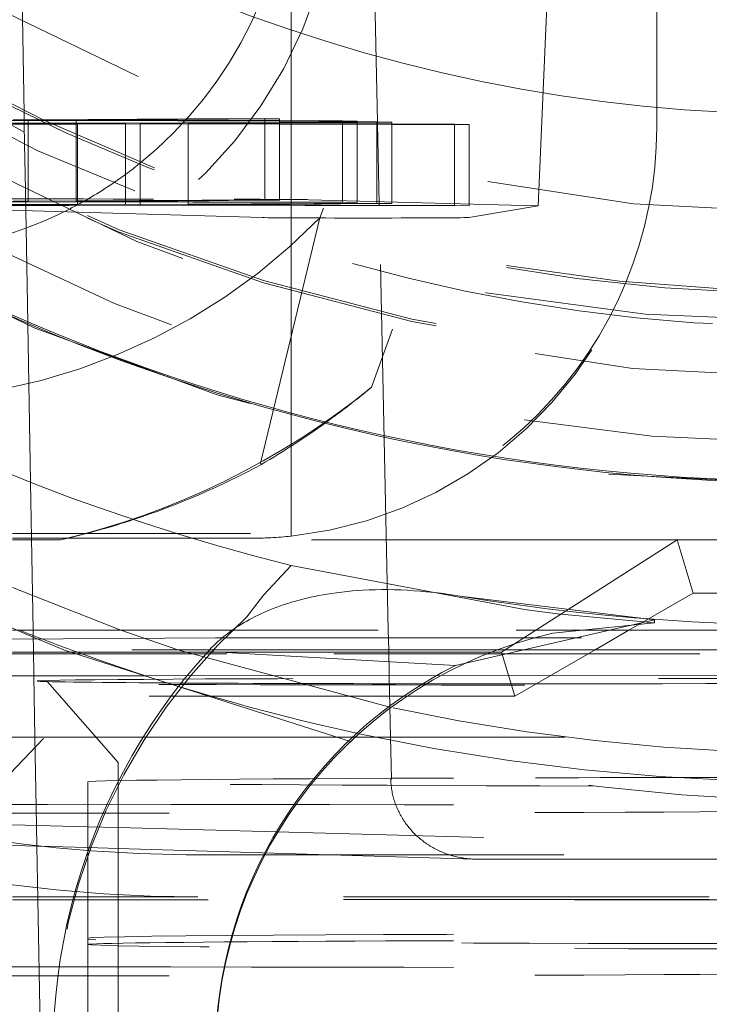
# Model space of a CAD drawing. Units: millimetres. Extents: x 1330 to 1892, y 73 to 806.
# Drawn here: x 1411 to 1412, y 354 to 357 of the extents above; entities that cross this region are included whole.
import ezdxf

# ---------------------------------------------------------------- set-up
doc = ezdxf.new("R2010")
doc.units = ezdxf.units.MM
for name, pattern in [('_..__..__..__.._', [1.7999999999999998, 0.8999999999999999, -0.8999999999999999]), ('______..__..__..', [7.200000000000001, 2.7, -0.8999999999999999, 0.8999999999999999, -0.8999999999999999, 0.8999999999999999, -0.8999999999999999]), ('________________', [0])]:
    doc.linetypes.add(name, pattern=pattern)
doc.layers.add('Ansichten', color=7, linetype='Continuous')

# ---------------------------------------------------------------- blocks, each defined once
blk = doc.blocks.new('@725')
at = {"layer": 'Ansichten', "color": 212, "linetype": '_..__..__..__.._', "lineweight": 9}
for p, q in [((1412.25, 356.5929981236952), (1412.25, 358.7929644520112)), ((1412.045527589019, 358.0844976647061), (1411.421198961317, 356.3691951114178)), ((1412.215681557604, 357.786977127119), (1411.548119928676, 355.9528946971743)), ((1411.35, 356.3709003566883), (1411.35, 357.2781566215861)), ((1411.958205864534, 356.3986887100511), (1411.993515510547, 357.2074001625625)), ((1410.684324175061, 357.136180598717), (1410.693209049612, 356.6271742696167)), ((1411.562614800551, 356.6055344155375), (1411.551169356185, 357.1426510780103)), ((1410.693209049612, 356.6271742696167), (1410.693503240052, 356.6103203685734)), ((1410.548674060334, 356.6082029187788), (1410.702921546899, 356.6090899050736)), ((1410.548674060334, 356.6020393121613), (1410.821089364599, 356.6013394186086)), ((1410.548674060334, 356.5984588464938), (1410.821089364599, 356.6000253461935)), ((1410.744874015894, 356.602516051153), (1410.587493257847, 356.6029207511716)), ((1410.748338510468, 356.6008918051746), (1410.593247393951, 356.5999998660117)), ((1410.727917964402, 356.6105183170924), (1410.666545446755, 356.6101653112437)), ((1410.693503240052, 356.6103203685734), (1410.693637167195, 356.6026478052117)), ((1410.693637167195, 356.6026478052117), (1410.693673306421, 356.600577422008)), ((1410.693673306421, 356.600577422008), (1410.694551683318, 356.5502560137456)), ((1410.702921546899, 356.6090899050736), (1410.702921546899, 356.4103776023749)), ((1410.702921546899, 356.6090899050736), (1410.821089364599, 356.6087865208189)), ((1411.093342881491, 356.612620188385), (1410.727917964402, 356.6105183170924)), ((1410.821089364599, 356.6023200656119), (1410.744874015894, 356.602516051153)), ((1410.821089364599, 356.6013102000988), (1410.748338510468, 356.6008918051746)), ((1410.821089364599, 356.6097698365718), (1411.321917463188, 356.6126502800942)), ((1410.821089364599, 356.6097698365718), (1410.821089364599, 356.4110572865785)), ((1411.090140480489, 356.6090785397794), (1410.821089364599, 356.6097698365718)), ((1410.821089364599, 356.6087865208189), (1411.321917463188, 356.6075006939122)), ((1410.942472472674, 356.6020079324979), (1410.821089364599, 356.6023200656119)), ((1410.821089364599, 356.6013394186086), (1410.824601086253, 356.6013303962399)), ((1410.824601086253, 356.6013303962399), (1410.821089364599, 356.6013102000988)), ((1410.821089364599, 356.6000253461935), (1410.824601086253, 356.600045540033)), ((1410.824601086253, 356.6013303962399), (1410.824601086253, 356.4110774854938)), ((1410.824601086253, 356.600045540033), (1410.978848572818, 356.6009325263278)), ((1411.084409542395, 356.6028243340028), (1410.942472472674, 356.6020079324979)), ((1410.942472472674, 356.6020079324979), (1410.942472472674, 356.5155892836868)), ((1410.978848572818, 356.6009325263278), (1410.978848572818, 356.4119646947365)), ((1410.978848572818, 356.6009325263278), (1411.097016390518, 356.600629142073)), ((1411.321917463188, 356.6041904452259), (1411.084409542395, 356.6028243340028)), ((1411.321917463188, 356.6084830147092), (1411.090140480489, 356.6090785397794)), ((1411.285541363044, 356.6137256862643), (1411.093342881491, 356.612620188385)), ((1411.097016390518, 356.6016124578259), (1411.321917463188, 356.6029059452317)), ((1411.097016390518, 356.6016124578259), (1411.097016390518, 356.4126443789401)), ((1411.321917463188, 356.6010345996386), (1411.097016390518, 356.6016124578259)), ((1411.097016390518, 356.600629142073), (1411.321917463188, 356.600051730679)), ((1411.285541363044, 356.6137256862643), (1411.285541363044, 356.4137287473264)), ((1411.321917463188, 356.6126502800942), (1411.285541363044, 356.6137256862643)), ((1411.321917463188, 356.6126502800942), (1411.321917463188, 356.4126533411563)), ((1411.47629408331, 356.608086361226), (1411.321917463188, 356.6084830147092)), ((1411.321917463188, 356.6075006939122), (1411.512670183454, 356.6070109550559)), ((1411.512670183453, 356.6052876272952), (1411.321917463188, 356.6041904452259)), ((1411.321917463188, 356.6029059452317), (1411.512670183454, 356.6040030331128)), ((1411.512670183453, 356.6005444818288), (1411.321917463188, 356.6010345996386)), ((1411.321917463188, 356.600051730679), (1411.512670183454, 356.5995619918227)), ((1411.47629408331, 356.608086361226), (1411.47629408331, 356.4080894222882)), ((1411.512670183454, 356.6070109550559), (1411.47629408331, 356.608086361226)), ((1411.512670183454, 356.6070109550559), (1411.512670183454, 356.4070140161181)), ((1411.561468388963, 356.6055683075185), (1411.512670183453, 356.6052876272952)), ((1411.512670183454, 356.6040030331128), (1411.597844489107, 356.6044929013484)), ((1411.597844489107, 356.6003256359635), (1411.512670183453, 356.6005444818288)), ((1411.512670183454, 356.5995619918227), (1411.597844489107, 356.5993433151664)), ((1411.561468388963, 356.6055683075185), (1411.561468388963, 356.4055713685806)), ((1411.597844489107, 356.6044929013484), (1411.561468388963, 356.6055683075185)), ((1411.562723871785, 356.6004158744671), (1411.562614800551, 356.6055344155375)), ((1411.566879231249, 356.4054114049464), (1411.562723871785, 356.6004158744671)), ((1411.597844489107, 356.6044929013484), (1411.597844489107, 356.4044959624106)), ((1411.752221109229, 356.5999289824802), (1411.597844489107, 356.6003256359635)), ((1411.597844489107, 356.5993433151664), (1411.788597209372, 356.5988535763101)), ((1411.752221109229, 356.5999289824802), (1411.752221109229, 356.3999320435424)), ((1411.788597209372, 356.5988535763101), (1411.752221109229, 356.5999289824802)), ((1411.788597209372, 356.5988535763101), (1411.788597209372, 356.3988566373723)), ((1412.25, 356.587465458193), (1412.25, 356.5929981236952)), ((1410.694551683318, 356.5502560137456), (1410.696490174997, 356.439201600095)), ((1410.942472472674, 356.5155892836868), (1410.942472472674, 356.4759421619235)), ((1410.942472472674, 356.4759421619235), (1410.942472472674, 356.4413883578133)), ((1410.696490174997, 356.439201600095), (1410.69699390259, 356.4103435074218)), ((1410.942472472674, 356.4413883578133), (1410.942472472674, 356.4117554646675)), ((1410.175000000308, 356.4060572007758), (1410.702921546899, 356.4090929661358)), ((1411.279341385755, 356.3701100416628), (1410.175000000308, 356.4027582786949)), ((1410.942472472674, 356.4020109935601), (1410.244222537057, 356.4038065228573)), ((1410.2805986372, 356.4027311166872), (1410.824601086253, 356.4013334573021)), ((1410.824601086253, 356.4013334573021), (1410.408768085737, 356.3989419744969)), ((1410.445144185881, 356.3978665683269), (1410.978848572818, 356.40093558739)), ((1411.285541363044, 356.4137287473264), (1410.666545446755, 356.4101683723059)), ((1410.69699390259, 356.4103435074218), (1410.697128336901, 356.402641888833)), ((1410.697128336901, 356.402641888833), (1410.697163969007, 356.4006005580991)), ((1410.702921546899, 356.4103776023749), (1410.702921546899, 356.4090929661358)), ((1410.702921546899, 356.4090929661358), (1411.512670183454, 356.4070140161181)), ((1410.821089364599, 356.4097728976339), (1411.321917463188, 356.4126533411563)), ((1410.821089364599, 356.4110572865785), (1410.821089364599, 356.4097728976339)), ((1411.47629408331, 356.4080894222882), (1410.821089364599, 356.4097728976339)), ((1410.824601086253, 356.4110774854938), (1410.824601086253, 356.4097638746574)), ((1410.824601086253, 356.4097638746574), (1410.824601086253, 356.4023140963845)), ((1410.824601086253, 356.4023140963845), (1410.824601086253, 356.4013334573021)), ((1410.942472472674, 356.4117554646675), (1410.942472472674, 356.4094610172949)), ((1410.942472472674, 356.4094610172949), (1410.942472472674, 356.4020109935601)), ((1411.561468388963, 356.4055713685806), (1410.942472472674, 356.4020109935601)), ((1410.978848572818, 356.4119646947365), (1410.978848572818, 356.4093675529683)), ((1410.978848572818, 356.4093675529683), (1410.978848572818, 356.4022202236292)), ((1410.978848572818, 356.4022202236292), (1410.978848572818, 356.40093558739)), ((1410.978848572818, 356.40093558739), (1411.788597209372, 356.3988566373723)), ((1411.097016390518, 356.4126443789401), (1411.097016390518, 356.4090639339587)), ((1411.097016390518, 356.4090639339587), (1411.097016390518, 356.4028999078327)), ((1411.097016390518, 356.4016155188881), (1411.597844489107, 356.4044959624106)), ((1411.097016390518, 356.4028999078327), (1411.097016390518, 356.4016155188881)), ((1411.752221109229, 356.3999320435424), (1411.097016390518, 356.4016155188881)), ((1411.321917463188, 356.4126533411563), (1411.285541363044, 356.4137287473264)), ((1411.39377682629, 356.4140461933179), (1411.952970210754, 356.3989742290485)), ((1411.512670183454, 356.4070140161181), (1411.47629408331, 356.4080894222882)), ((1411.597844489107, 356.4044959624106), (1411.561468388963, 356.4055713685806)), ((1411.566985849364, 356.4004079848539), (1411.566879231249, 356.4054114049464)), ((1410.697163969007, 356.4006005580991), (1410.697395883155, 356.3873144088622)), ((1410.697395883155, 356.3873144088622), (1410.698150272437, 356.3440961375171)), ((1411.589258087495, 355.3552069573769), (1411.566985849364, 356.4004079848539)), ((1411.788597209372, 356.3988566373723), (1411.752221109229, 356.3999320435424)), ((1411.958063664964, 356.398641818387), (1411.78750295638, 356.370323694245)), ((1411.958205864534, 356.3986887100511), (1411.958063664964, 356.398641818387)), ((1411.275240880723, 355.7660019923106), (1411.421198961317, 356.3691951114178)), ((1411.35, 356.2992358950196), (1411.35, 356.3709003566883)), ((1410.698150272437, 356.3440961375171), (1410.702215307731, 356.1112139870035)), ((1411.35, 356.1956587599762), (1411.35, 356.2992358950196)), ((1411.35, 355.8869879344907), (1411.35, 356.1956587599762)), ((1410.702215307731, 356.1112139870035), (1410.702293146977, 356.1067546478585)), ((1410.702293146977, 356.1067546478585), (1410.709062418665, 355.7189492699162)), ((1411.35, 355.8825618020889), (1411.35, 355.8869879344907)), ((1411.35, 355.5865590330883), (1411.35, 355.8825618020889)), ((1409.528132826672, 355.7757831733285), (1411.275240880723, 355.7660019923106)), ((1411.277297447437, 355.7631571133185), (1411.275240880723, 355.7660019923106)), ((1410.709062418665, 355.7189492699162), (1410.711460828836, 355.5815465469138)), ((1410.66464, 355.5930134290061), (1411.25, 355.5930134290061)), ((1411.25, 355.5815465469138), (1410.66464, 355.5815465469138)), ((1410.783012701892, 355.5775219655998), (1410.66464, 355.5775219655998)), ((1410.711460828836, 355.5815465469138), (1410.715411661555, 355.3552069573769)), ((1412.3, 355.5775219655998), (1410.783012701892, 355.5775219655998)), ((1411.952346375488, 355.3552069573769), (1412.3, 355.5775219655998)), ((1412.339319341981, 355.4462738929422), (1412.3, 355.5775219655998)), ((1412.912580491795, 355.5775219655998), (1412.3, 355.5775219655998)), ((1411.281963232999, 355.4417504992618), (1411.350016927756, 355.5140342772127)), ((1411.924562993091, 355.4060110543811), (1411.350016927756, 355.5140342772127)), ((1410.93164667785, 355.3550091429994), (1410.664572495347, 355.4598997311668)), ((1411.241057936776, 355.3880501922442), (1411.281963232999, 355.4417504992618)), ((1412.339319341981, 355.4462738929422), (1412.181584368509, 355.3552069573769)), ((1414.760680658019, 355.4462738929422), (1412.339319341981, 355.4462738929422)), ((1410.699703842997, 355.3448904372925), (1410.601629967564, 355.3875723168715)), ((1412.005725081371, 355.3959169106647), (1411.924562993091, 355.4060110543811)), ((1412.24421755332, 355.3733913776913), (1412.005725081371, 355.3959169106647)), ((1410.66464, 355.3552069573769), (1411.904255973991, 355.3552069573769)), ((1411.164564367004, 355.3361765769348), (1410.664640519426, 355.3334106655096)), ((1410.792870362222, 355.3065356804525), (1410.699703842997, 355.3448904372925)), ((1410.715411661555, 355.3552069573769), (1410.715640603019, 355.3420911104499)), ((1410.715640603019, 355.3420911104499), (1410.716252643947, 355.3070278460424)), ((1411.071275716646, 355.3069184230516), (1410.931646677851, 355.3550091429996)), ((1411.164564367004, 355.3361765769348), (1412.735664090262, 355.3361765769348)), ((1411.590284738457, 355.3070278460424), (1411.589258087495, 355.3552069573769)), ((1411.877004441468, 355.3070278460424), (1411.952346375488, 355.3552069573769)), ((1411.904255973991, 355.3552069573769), (1412.031185684531, 355.3552069573769)), ((1412.031185684531, 355.3552069573769), (1412.237412941065, 355.3552069573769)), ((1412.181584368509, 355.3552069573769), (1412.098134422587, 355.3070278460424)), ((1410.664472579034, 355.3013951207557), (1411.159495916403, 355.3013951207557)), ((1411.858084093739, 355.3070278460424), (1410.66457090962, 355.3070278460424)), ((1410.716252643947, 355.3070278460424), (1410.717373857792, 355.2427945312991)), ((1411.496359180041, 355.0812879695288), (1410.792870362222, 355.3065356804525)), ((1411.596094117851, 355.1650689538936), (1411.071275716646, 355.3069184230516)), ((1411.159495916403, 355.3013951207557), (1411.868196051168, 355.3013951207557)), ((1411.591634199864, 355.2436997493794), (1411.590284738457, 355.3070278460424)), ((1412.735664090261, 355.3070278460424), (1411.858084093739, 355.3070278460424)), ((1411.868196051168, 355.3013951207557), (1411.877004441468, 355.3070278460424)), ((1411.900663240958, 355.1930195511305), (1411.868196051168, 355.3013951207557)), ((1412.098134422587, 355.3070278460424), (1411.900663240958, 355.1930195511305)), ((1410.663448612781, 355.2427386965501), (1410.99178328939, 355.2430786576251)), ((1410.717373857792, 355.2427945312991), (1410.719997860557, 355.0924678151113)), ((1410.99178328939, 355.2430786576251), (1411.719443260886, 355.2438320841855)), ((1411.594856808305, 355.0924678151113), (1411.591634199864, 355.2436997493794)), ((1411.719443260886, 355.2438320841855), (1413.159707656674, 355.2453233486392)), ((1410.750829846012, 355.2283762795826), (1410.925000000308, 355.0301984513334)), ((1411.900663240958, 355.1930195511305), (1410.662580664765, 355.1930195511305)), ((1410.659259318406, 355.0027610338561), (1410.740863925645, 355.0893156407041)), ((1411.508143027989, 355.0924678151113), (1410.6608253313, 355.0924678151113)), ((1410.719997860557, 355.0924678151113), (1410.723792526872, 354.8750748558539)), ((1411.55647572969, 355.0924678151113), (1411.508143027989, 355.0924678151113)), ((1412.024779511581, 355.0924678151113), (1411.55647572969, 355.0924678151113)), ((1411.597054096431, 354.9893525469556), (1411.594856808305, 355.0924678151113)), ((1413.300419610104, 355.0924678151113), (1412.024779511581, 355.0924678151113)), ((1410.925000000308, 355.0301985713038), (1410.925000000308, 354.6930272037859)), ((1410.85, 354.9823677716163), (1410.85, 354.6930272037859)), ((1410.66464, 354.8766691965529), (1410.85, 354.8716731801932)), ((1410.723792526872, 354.8750748558539), (1410.724680096119, 354.8242268262236)), ((1410.85, 354.8716731801932), (1410.925000000308, 354.8696517018349)), ((1410.925000000308, 354.8696517018349), (1412.660140535019, 354.8228843814982)), ((1410.66464, 354.8260018238062), (1410.85, 354.8205219266512)), ((1410.724680096119, 354.8242268262236), (1410.726970229109, 354.6930272037859)), ((1410.85, 354.8205219266512), (1410.925000000308, 354.8183046613927)), ((1410.925000000308, 354.8183046613927), (1411.800911791662, 354.7924096110395)), ((1411.121111514858, 354.8031099871274), (1414.178888485142, 354.8031099871274)), ((1411.807254260123, 354.7923125474842), (1412.757505996738, 354.7919456975208)), ((1410.66464, 354.6996664023886), (1411.121111514858, 354.6996664023886)), ((1414.178888485142, 354.6930272037859), (1410.66464, 354.6930272037859)), ((1414.746403470874, 354.6924739372357), (1410.66464, 354.6924739372357)), ((1410.726970229109, 354.6930272037859), (1410.736750296179, 354.1327361147972)), ((1410.85, 354.6930272037859), (1410.85, 354.5823738937406)), ((1410.925000000308, 354.6930272037859), (1410.925000000308, 354.3302092850215)), ((1414.178888485142, 354.6996664023886), (1411.121111514858, 354.6996664023886)), ((1410.85, 354.5823738937406), (1410.85, 354.5981241524841)), ((1410.85, 354.1981302746084), (1410.85, 354.5823738937406))]:
    blk.add_line(p, q, dxfattribs=at)
at = {"layer": 'Ansichten', "color": 253, "linetype": '________________', "lineweight": 9}
for p, q in [((1411.765793043292, 355.4389930830276), (1412.24421755332, 355.380745496157)), ((1411.75496941488, 355.2684345514825), (1411.145847478696, 355.3031511327164))]:
    blk.add_line(p, q, dxfattribs=at)
at = {"layer": 'Ansichten', "color": 7, "linetype": '________________', "lineweight": 9}
for p, q in [((1412.24421755332, 355.380745496157), (1411.75496941488, 355.2684345514828)), ((1411.994435541194, 355.3476061940567), (1412.24421755332, 355.3733913776913)), ((1412.24421755332, 355.3733913776913), (1412.24421755332, 355.380745496157)), ((1412.237412941065, 355.3552069573769), (1416.375, 355.3552069573769))]:
    blk.add_line(p, q, dxfattribs=at)
at = {"layer": 'Ansichten', "color": 7, "linetype": '________________', "lineweight": 9, "extrusion": (0, 0, -1)}
blk.add_lwpolyline([(-1411.145847478696, 355.3031511327164), (-1411.149852174548, 355.307472885296), (-1411.153934449865, 355.311723810151), (-1411.158091305843, 355.3159031897353), (-1411.162319743675, 355.3200103065026), (-1411.166616764559, 355.3240444429069), (-1411.170979369688, 355.328004881402), (-1411.175405291791, 355.3318917016724), (-1411.179894640919, 355.3357072600286), (-1411.184444767432, 355.339451381871), (-1411.189053021691, 355.3431238925991), (-1411.193716754058, 355.3467246176128), (-1411.198433314893, 355.350253382312), (-1411.204160370226, 355.3543936517506), (-1411.209960291268, 355.3584338677668), (-1411.215829183767, 355.3623743365159), (-1411.221763153474, 355.3662153641533), (-1411.227758306136, 355.3699572568346), (-1411.234389282052, 355.3739417973082), (-1411.241089573205, 355.3778118653478), (-1411.247854965347, 355.3815683437987), (-1411.254681244232, 355.3852121155061), (-1411.261564195612, 355.3887440633151), (-1411.268795129468, 355.3923079186301), (-1411.276084398265, 355.3957552528547), (-1411.283428253045, 355.3990873584739), (-1411.290822944848, 355.4023055279725), (-1411.298264724713, 355.4054110538355), (-1411.305749843681, 355.4084052285477), (-1411.314785365521, 355.4118536565438), (-1411.323879926571, 355.4151488753226), (-1411.333028597937, 355.4182932479616), (-1411.342226450725, 355.4212891375382), (-1411.351468556039, 355.4241389071295), (-1411.360751285629, 355.426845284566), (-1411.370075190785, 355.4294119558083), (-1411.379436499672, 355.4318411881591), (-1411.388831440454, 355.4341352489206), (-1411.398256241296, 355.4362964053952), (-1411.408390322532, 355.4384684972724), (-1411.418556196404, 355.4404942754306), (-1411.428750297095, 355.4423762957434), (-1411.43896905879, 355.4441171140847), (-1411.449208915671, 355.4457192863282), (-1411.462101626089, 355.4475400543717), (-1411.47502513627, 355.4491518617766), (-1411.487974306229, 355.4505591085496), (-1411.500943995983, 355.4517661946969), (-1411.513929065545, 355.4527775202251), (-1411.526924374931, 355.4535974851407), (-1411.542527203165, 355.4543349840372), (-1411.558143239307, 355.4548104211534), (-1411.573766261393, 355.4550301900048), (-1411.589390047459, 355.4550006841067), (-1411.605008375542, 355.4547282969747), (-1411.620617005623, 355.4542192411315), (-1411.63621875048, 355.4534790160899), (-1411.651809150945, 355.4525131670266), (-1411.66738374785, 355.4513272391186), (-1411.682938082028, 355.4499267775427), (-1411.703717207903, 355.4477261583587), (-1411.724457724003, 355.4451621652281), (-1411.745152159432, 355.4422470546259), (-1411.765793043292, 355.438993083027)], dxfattribs=at)
at = {"layer": 'Ansichten', "color": 212, "linetype": '_..__..__..__.._', "lineweight": 9}
blk.add_lwpolyline([(1411.59535535681, 354.9890690984176), (1411.595464378795, 354.9856928962799), (1411.595633491591, 354.9823185887103), (1411.595862646992, 354.9789471376164), (1411.596151779672, 354.975579504092), (1411.596500807208, 354.972216648142), (1411.596909630104, 354.96885952841), (1411.597378131818, 354.9655091019039), (1411.597906178794, 354.9621663237239), (1411.598493620503, 354.9588321467896), (1411.599140289485, 354.955507521569), (1411.599846001393, 354.9521933958068), (1411.600610555054, 354.9488907142552), (1411.601433732515, 354.9456004184034), (1411.602315299117, 354.9423234462103), (1411.603255003552, 354.9390607318363), (1411.604252577939, 354.9358132053777), (1411.605307737904, 354.932581792601), (1411.606420182652, 354.9293674146791), (1411.607589595062, 354.926170987929), (1411.608815641771, 354.9229934235505), (1411.610097973272, 354.9198356273658), (1411.611436224013, 354.9166984995625), (1411.612830012502, 354.9135829344358), (1411.614278941413, 354.9104898201344), (1411.615782597704, 354.9074200384067), (1411.617340552729, 354.90437446435), (1411.618952362365, 354.9013539661605), (1411.620617567136, 354.898359404886), (1411.622335692346, 354.8953916341812), (1411.624106248212, 354.8924515000627), (1411.625928730004, 354.8895398406696), (1411.627802618191, 354.8866574860231), (1411.629727378587, 354.883805257791), (1411.631702462503, 354.8809839690529), (1411.633727306908, 354.8781944240684), (1411.63580133458, 354.8754374180482), (1411.637923954282, 354.872713736927), (1411.640094560922, 354.8700241571397), (1411.642312535728, 354.8673694453998), (1411.644577246427, 354.8647503584814), (1411.646888047422, 354.8621676430029), (1411.649244279977, 354.8596220352143), (1411.651645272405, 354.8571142607875), (1411.65409034026, 354.8546450346091), (1411.656578786529, 354.8522150605771), (1411.659109901837, 354.8498250313997), (1411.661682964643, 354.8474756283984), (1411.664297241448, 354.8451675213132), (1411.666951987005, 354.8429013681119), (1411.669646444532, 354.840677814803), (1411.672379845922, 354.8384974952506), (1411.675151411972, 354.8363610309946), (1411.677960352595, 354.8342690310729), (1411.680805867052, 354.8322220918483), (1411.683687144176, 354.8302207968381), (1411.686603362609, 354.8282657165477), (1411.689553691027, 354.8263574083085), (1411.692537288387, 354.8244964161184), (1411.695553304161, 354.8226832704871), (1411.698600878577, 354.8209184882849), (1411.701679142868, 354.8192025725949), (1411.704787219521, 354.81753601257), (1411.707924222521, 354.8159192832939), (1411.711089257608, 354.8143528456444), (1411.714281422531, 354.812837146163), (1411.717499807306, 354.8113726169276), (1411.720743494474, 354.8099596754289), (1411.724011559362, 354.8085987244515), (1411.727303070349, 354.8072901519593), (1411.73061708913, 354.8060343309848), (1411.733952670983, 354.8048316195224), (1411.73730886504, 354.8036823604271), (1411.740684714558, 354.802586881316), (1411.744079257189, 354.8015454944755), (1411.747491525255, 354.8005584967718), (1411.750920546029, 354.7996261695665), (1411.754365342006, 354.7987487786364), (1411.757824931183, 354.797926574098), (1411.761298327343, 354.7971597903355), (1411.764784540329, 354.7964486459344), (1411.768282576335, 354.7957933436197), (1411.771791438179, 354.7951940701971), (1411.775310125599, 354.7946509965003), (1411.778837635528, 354.7941642773424), (1411.782372962385, 354.7937340514717), (1411.785915098361, 354.7933604415317), (1411.789463033705, 354.7930435540269), (1411.793015757014, 354.7927834792916), (1411.79657225552, 354.7925802914652), (1411.800131515377, 354.7924340484698), (1411.803692521955, 354.7923447919948), (1411.807254260123, 354.7923125474842)], dxfattribs=at)
at = {"layer": 'Ansichten', "color": 212, "linetype": '_..__..__..__.._', "lineweight": 9, "extrusion": (0, 0, -1)}
for centre, radius, start, end in [((-1412.733309609204, 360.1908587391266), 5.257162715166348, 247.6766189831804, 283.6086350686758), ((-1412.662740169521, 360.1520048388471), 5.099731690999002, 251.6801149454005, 282.072971768919)]:
    blk.add_arc(centre, radius, start, end, dxfattribs=at)
at = {"layer": 'Ansichten', "color": 212, "linetype": '_..__..__..__.._', "lineweight": 9}
for centre, major_axis, ratio in [((1412.625, 360.6070630374202), (-4.225000000000145, 0), 0.9999846946890938), ((1412.625, 360.2269689174147), (-4.250000000000087, 0), 0.999984694689094)]:
    blk.add_ellipse(centre, major_axis=major_axis, ratio=ratio, dxfattribs=at)
at = {"layer": 'Ansichten', "color": 7, "linetype": '________________', "lineweight": 9}
blk.add_ellipse((1412.625, 360.623661033927), major_axis=(-4.000000000000004, 0), ratio=0.9999846946890938, dxfattribs=at)
for centre, major_axis, ratio, start_param, end_param in [((1412.625, 360.621848680924), (-4.900000000000126, 0), 0.9999846946890938, 0, 3.141592653589793), ((1412.625, 360.6181283684248), (-4.900000000000126, 0), 0.9999846946890938, 0, 3.141592653589793), ((1412.625, 360.6181283684248), (-5.250000000000199, 0), 0.9999846946890939, 1.406398336393461, 3.141592653589772), ((1412.229364068048, 354.3149426097996), (-1.065000000000094, 0), 0.9999846946890938, 5.174055734598252, 6.283185307179586)]:
    blk.add_ellipse(centre, major_axis=major_axis, ratio=ratio, start_param=start_param, end_param=end_param, dxfattribs=at)
at = {"layer": 'Ansichten', "color": 212, "linetype": '_..__..__..__.._', "lineweight": 9}
for centre, major_axis, ratio, start_param, end_param in [((1412.625, 360.6153620356736), (-4.60000000000016, 0), 0.9999846946890938, 0, 2.549328930150225), ((1412.625, 360.613702236023), (-4.900000000000126, 0), 0.9999846946890938, 0, 3.141592653589793), ((1412.625, 360.6095527368962), (-4.60000000000016, 0), 0.9999846946890938, 0, 2.549328930150234), ((1412.625, 360.613702236023), (-4.425000000000123, 0), 0.9999846946890939, 0.9948376736367758, 3.141592653589805), ((1412.625, 360.6095527368962), (-4.495000000000138, 0), 0.9999846946890936, 0.1909854236564112, 1.569875993996749), ((1412.625, 360.2408005811703), (-4.425000000000123, 0), 0.9999846946890939, 0.1909854236560894, 2.619679749108022), ((1412.625, 360.6081695705207), (-4.425000000000123, 0), 0.9999846946890939, 0.9948376736367393, 2.582833209495573), ((1410.35, 357.2815205278852), (-1.000000000000112, 0), 0.9999846946890938, 2.247482735011294, 3.141592653589238), ((1412.625, 360.2380342484191), (-4.136324865405161, 0), 0.9999846946890936, 0.8669802971586098, 1.295566708733969), ((1411.25, 356.580871884204), (-0.7090902668604441, -0.709782363112469), 0.9934280600139734, 0.8883746058917827, 2.359003511525136), ((1410.35, 357.2815205278852), (-1.000000000000112, 0), 0.9999846946890938, 2.166958460096456, 2.24748273501115), ((1410.35, 357.2815205278852), (-1.000000000000112, 0), 0.9999846946890938, 2.042860837521967, 2.166958460097123), ((1411.950000000308, 356.4301771438685), (2.81866094290839, 0), 0.005532665502255955, 4.00194816914064, 4.446729960925015), ((1410.35, 357.2815205278852), (-1.000000000000112, 0), 0.9999846946890938, 1.564666649208635, 2.042860837521967), ((1412.625, 360.2380342484191), (-4.13632486540516, 0), 0.9999846946890936, 1.295566708733929, 1.846025959964007), ((1410.35, 357.3694456360121), (-1.899999999999999, 0), 0.9686073894120772, 1.898778554441982, 2.08065200772588), ((1410.35, 357.3694456360121), (-1.899999999999999, 0), 0.9686073894120772, 1.80071816779631, 1.898778554441982), ((1411.25, 356.5815312416029), (-0.9999999999998898, 0), 0.9999846946890938, 1.570796326794897, 1.670963747956451), ((1412.229364068048, 354.3066436115461), (-1.46500000000005, 0), 0.9999846946890938, 5.452827518921747, 6.526716854167788), ((1412.625, 360.2325015829169), (-5.250000000000199, 0), 0.9999846946890939, 1.191762888069992, 1.217391704182092), ((1412.625, 360.2325015829169), (-5.250000000000199, 0), 0.9999846946890939, 1.358202916346903, 1.927176938973063), ((1412.625, 360.2325015829169), (-5.250000000000199, 0), 0.9999846946890939, 1.217391704181987, 1.358202916346829), ((1411.950000000308, 355.2301955102416), (1.225000000000032, 0), 0.005532665502259507, 0.1850049007113849, 3.117158044061997), ((1411.950000000308, 355.2301955102416), (1.225000000000032, 0), 0.005532665502263947, 3.169517921621552, 3.882486088218087), ((1411.950000000308, 355.2301955102416), (1.225000000000032, 0), 0.005532665502269943, 3.882486088216848, 4.493457155346313), ((1411.950000000308, 355.2301955102416), (1.225000000000031, 0), 0.005532665502247961, 4.493457155345458, 6.005677956110012), ((1411.497076792477, 354.9872221258569), (-0.09997730395405763, -0.002130421098749287), 0.01344610088998277, 2.956700445053396, 3.141592653591435), ((1411.121111514858, 358.3245082980296), (-3.521452207823072, 0), 0.9999846946890937, 1.438419133556523, 1.570796326794865)]:
    blk.add_ellipse(centre, major_axis=major_axis, ratio=ratio, start_param=start_param, end_param=end_param, dxfattribs=at)
at = {"layer": 'Ansichten', "color": 212, "linetype": '_..__..__..__.._', "lineweight": 9, "extrusion": (0, 0, -1)}
for centre, major_axis, ratio, start_param, end_param in [((1410.35, 357.4191946525212), (1.500000000000057, -1.355207275946759e-12), 0.9999846946890938, 0.775412070753282, 3.988825566355626), ((1410.35, 357.2691969483178), (1.116734228317595, 0), 0.9999846946890939, 0, 3.141592653589793), ((1411.25, 356.5929981236952), (1.000000000000112, 0), 0.9999846946890938, 0, 1.570796326794897), ((1411.142673430458, 356.4137610169172), (-0.256339057091548, 0), 0.005532665502310033, 1.836455346254642, 2.939134460371847), ((1411.701866814921, 356.3986890526479), (-0.256339057091548, 0), 0.005532665502252968, 2.939134460358339, 3.141834218663523), ((1411.531306106338, 356.3703709285059), (-0.256339057091548, 0), 0.005532665502267178, 3.174903697892606, 6.098180406481385), ((1412.625, 360.6067864041451), (5.249999999999977, 0), 0.9999846946890939, 1.816103092800097, 2.10408241937916), ((1410.35, 357.4274936507746), (1.900000000000013, 0), 0.9999846946890938, 0.8884838807808484, 1.340874485793594), ((1410.35, 357.3763419058228), (-1.564669072142586, -1.112423652480649), 0.9689413068049108, 4.633302091605786, 4.70813369035541), ((1410.35, 357.3763419058228), (-1.564669072142586, -1.112423652480649), 0.9689413068049108, 4.70813369035541, 4.805758856688872), ((1409.5, 355.8503805198295), (-100.0000000000001, 0), 0.005532665502263627, 4.695467383328267, 4.760688292887478), ((1409.5, 355.8503805198295), (-100.0000000000001, 0), 0.005532665502263405, 4.665816903119566, 4.695467383328268), ((1411.950000000308, 355.2301955102416), (-1.775000000000082, 0), 0.005532665502264071, 3.141592653589771, 6.283185307179586), ((1411.121111514858, 358.2996113032694), (3.600000000000048, 0), 0.9999846946890938, 1.570796326794897, 2.086583273188212), ((1412.85, 354.9823677716163), (-2.000000000000002, 0), 0.005532665502263849, 0, 1.10508008010283), ((1412.85, 354.9823677716163), (-2.000000000000001, 0), 0.005532665502256743, 5.096487452297156, 6.283185307179586), ((1412.85, 354.9823677716163), (-2.000000000000002, 0), 0.005532665502252302, 1.105080080103876, 1.570796326794896), ((1410.85, 354.9159757855891), (-2.000000000000002, 0), 0.005532665502263849, 0, 1.570796326794897), ((1410.85, 354.9159757855891), (-2.000000000000002, 0), 0.005532665502266957, 1.570796326794897, 3.141592653589771), ((1410.85, 354.9159757855891), (-2.000000000000002, 0), 0.005532665502263849, 3.141592653589771, 6.283185307179586), ((1412.85, 354.5981241524841), (-2.000000000000002, 0), 0.005532665502263849, 0, 3.141592653589771), ((1412.85, 354.595357819733), (-2.000000000000002, 0), 0.005532665502264737, 3.768562911179072, 6.283185307179586), ((1412.85, 354.5823738937406), (-2.000000000000002, 0), 0.005532665502263849, 0, 1.570796326794897), ((1412.85, 354.5823738937406), (-2.000000000000002, 0), 0.005532665502265625, 3.461727030520772, 6.283185307179586), ((1410.85, 354.5159819077135), (-2.000000000000002, 0), 0.005532665502263849, 0, 1.570796326794897), ((1410.85, 354.5159819077135), (-2.000000000000002, 0), 0.005532665502263849, 3.141592653589771, 6.283185307179586), ((1410.85, 354.5159819077135), (-2.000000000000002, 0), 0.005532665502266957, 1.570796326794897, 3.141592653589771)]:
    blk.add_ellipse(centre, major_axis=major_axis, ratio=ratio, start_param=start_param, end_param=end_param, dxfattribs=at)
at = {"layer": 'Ansichten', "color": 7, "linetype": '________________', "lineweight": 9, "extrusion": (0, 0, -1)}
for centre, major_axis, start_param, end_param in [((1412.229364068048, 354.308856677747), (1.065000000000094, 0), 3.141592653589793, 4.489969480220594), ((1412.229364068048, 354.3171556760004), (1.465000000000049, 0), 2.898061106601212, 3.879910502598925)]:
    blk.add_ellipse(centre, major_axis=major_axis, ratio=0.9999846946890938, start_param=start_param, end_param=end_param, dxfattribs=at)

msp = doc.modelspace()

# ---------------------------------------------------------------- block references
at = {"layer": 'Ansichten', "color": 7, "linetype": '______..__..__..', "lineweight": 9}
msp.add_blockref('@725', (0, 0), dxfattribs=at)

doc.saveas('drawing.dxf')
